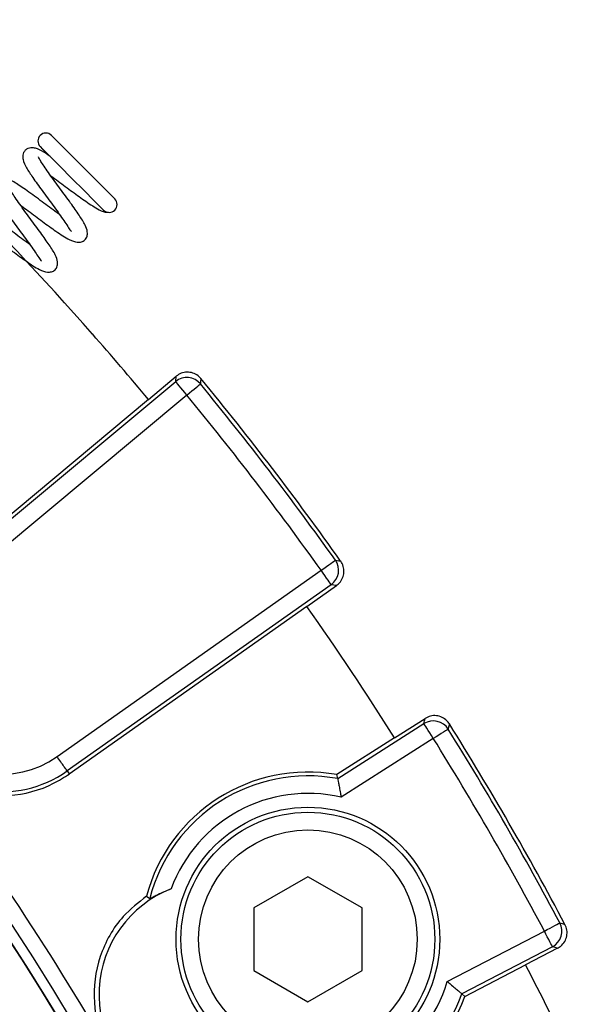
# Model space of a CAD drawing. Units: millimetres. Extents: x 0 to 279, y 0 to 216.
# Drawn here: x 81 to 84, y 168 to 174 of the extents above; entities that cross this region are included whole.
import ezdxf

# ---------------------------------------------------------------- set-up
doc = ezdxf.new("R2010")
doc.units = ezdxf.units.MM

msp = doc.modelspace()

# ---------------------------------------------------------------- linework, layer by layer
at = {"color": 7, "linetype": 'Continuous', "lineweight": 30}
for p, q in [((81.6666, 171.8184), (81.6668, 171.8186)), ((81.9853, 171.4467), (82.1433, 171.5784)), ((82.1405, 171.5481), (82.1433, 171.5784)), ((80.7289, 170.3722), (82.1405, 171.5481)), ((82.2043, 171.4714), (80.7927, 170.2955)), ((81.9853, 171.4467), (80.7151, 170.3887)), ((81.4657, 169.4177), (82.9677, 170.4758)), ((83.0252, 170.3942), (81.5232, 169.3362)), ((82.8871, 170.2707), (83.0552, 170.3891)), ((83.0552, 170.3891), (83.0252, 170.3942)), ((82.8871, 170.2707), (81.5354, 169.3185)), ((83.3857, 169.524), (83.5591, 169.6345)), ((83.0623, 169.2924), (83.5524, 169.6048)), ((83.3857, 169.524), (83.0578, 169.315)), ((83.606, 169.5207), (83.0816, 169.1864)), ((81.5232, 169.3362), (81.5355, 169.3186)), ((83.0623, 169.2924), (83.0578, 169.315)), ((82.8924, 168.7352), (82.5844, 168.5573)), ((83.2004, 168.5573), (82.8924, 168.7352)), ((81.9745, 168.6244), (81.9932, 168.611)), ((82.5844, 168.5573), (82.5844, 168.2017)), ((83.2004, 168.2017), (83.2004, 168.5573)), ((83.6856, 168.1393), (84.2375, 168.4259)), ((84.2835, 168.3374), (83.7677, 168.0695)), ((84.3126, 168.3283), (84.1301, 168.2335)), ((83.785, 168.0543), (84.1301, 168.2335)), ((82.5844, 168.2017), (82.8924, 168.0239)), ((82.8924, 168.0239), (83.2004, 168.2017)), ((83.785, 168.0543), (83.7677, 168.0695))]:
    msp.add_line(p, q, dxfattribs=at)
at = {"color": 7, "linetype": 'Continuous', "lineweight": 30, "flags": 128}
for points in [[(81.7943, 172.5861), (81.7806, 172.5998), (81.7415, 172.6389), (81.683, 172.6974), (81.6141, 172.7664), (81.5451, 172.8355), (81.4866, 172.894), (81.4475, 172.9331), (81.4338, 172.9468)], [(81.7943, 172.5861), (81.7806, 172.5998), (81.7415, 172.6389), (81.683, 172.6974), (81.6141, 172.7664), (81.5451, 172.8355), (81.4866, 172.894), (81.4475, 172.9331), (81.4338, 172.9468)], [(81.3701, 172.8832), (81.3839, 172.8695), (81.4229, 172.8304), (81.4814, 172.7719), (81.5504, 172.7028), (81.6194, 172.6338), (81.6778, 172.5753), (81.7169, 172.5362), (81.7306, 172.5224)], [(81.3701, 172.8832), (81.3709, 172.8824), (81.3733, 172.8801), (81.3772, 172.8762), (81.3826, 172.8708), (81.3895, 172.8639), (81.3977, 172.8556), (81.4074, 172.846), (81.4182, 172.8351)], [(82.2043, 171.4714), (82.1924, 171.4857), (82.1809, 171.4996), (82.1702, 171.5124), (82.1607, 171.5238), (82.1527, 171.5334), (82.1466, 171.5408), (82.1424, 171.5457), (82.1405, 171.5481)], [(82.2043, 171.4714), (82.2187, 171.4833), (82.2326, 171.4947), (82.2455, 171.5053), (82.257, 171.5147), (82.2666, 171.5226), (82.274, 171.5287), (82.279, 171.5328), (82.2814, 171.5348)], [(82.2842, 171.5652), (82.2824, 171.5455), (82.2814, 171.5348)], [(82.9677, 170.4758), (82.9829, 170.4866), (82.9975, 170.4971), (83.0111, 170.5068), (83.0232, 170.5154), (83.0333, 170.5226), (83.0412, 170.5282), (83.0464, 170.532), (83.0489, 170.5337)], [(83.0489, 170.5337), (83.0684, 170.5304), (83.079, 170.5285)], [(83.0252, 170.3942), (83.0234, 170.3967), (83.0197, 170.402), (83.0142, 170.4098), (83.007, 170.42), (82.9984, 170.4321), (82.9888, 170.4458), (82.9785, 170.4605), (82.9677, 170.4758)], [(83.5524, 169.6048), (83.5559, 169.6203), (83.5591, 169.6345)], [(83.606, 169.5207), (83.596, 169.5364), (83.5863, 169.5516), (83.5773, 169.5657), (83.5694, 169.5782), (83.5627, 169.5887), (83.5575, 169.5968), (83.554, 169.6022), (83.5524, 169.6048)], [(83.6907, 169.5735), (83.6881, 169.5718), (83.6826, 169.5684), (83.6745, 169.5633), (83.6639, 169.5568), (83.6513, 169.5489), (83.6371, 169.5401), (83.6219, 169.5305), (83.606, 169.5207)], [(83.6973, 169.6033), (83.693, 169.5839), (83.6907, 169.5735)], [(84.2375, 168.4259), (84.254, 168.4347), (84.2699, 168.4431), (84.2846, 168.451), (84.2977, 168.4579), (84.3087, 168.4638), (84.3172, 168.4683), (84.3229, 168.4713), (84.3256, 168.4728)], [(84.3256, 168.4728), (84.3445, 168.4668), (84.3548, 168.4636)], [(84.2835, 168.3374), (84.2821, 168.3401), (84.2791, 168.3458), (84.2747, 168.3543), (84.269, 168.3654), (84.2621, 168.3786), (84.2544, 168.3934), (84.2461, 168.4094), (84.2375, 168.4259)], [(84.3126, 168.3283), (84.2987, 168.3326), (84.2835, 168.3374)]]:
    msp.add_lwpolyline(points, dxfattribs=at)
at = {"color": 7, "linetype": 'Continuous', "lineweight": 30}
for radius in [0.75, 0.722, 0.622]:
    msp.add_circle((82.8924, 168.3795), radius, dxfattribs=at)
for centre, radius, start, end in [((67.9935, 159.7852), 18.214, 41.35, 49.35), ((81.402, 172.915), 0.045, 44.9782, 224.9782), ((81.7625, 172.5543), 0.045, 314.9599, 44.9782), ((81.7625, 172.5543), 0.045, 224.9782, 314.9782), ((67.9935, 159.7852), 18.2144, 39.80977, 41.35), ((82.2043, 171.4706), 0.1003, 39.7605, 129.466), ((67.9935, 159.7852), 18.4985, 35.52436, 39.43212), ((67.9935, 159.7852), 18.52, 35.45717, 39.49931), ((67.9935, 159.7852), 18.3988, 35.52436, 39.43212), ((82.9669, 170.4759), 0.1003, 305.491, 35.196), ((81.147, 169.8702), 0.6533, 129.7945, 305.162), ((81.147, 169.8702), 0.5535, 129.7945, 305.162), ((67.9935, 159.7852), 15.75, 233.80242, 41.80098), ((67.9935, 159.7852), 15.75, 353, 41.80098), ((67.9935, 159.7852), 18.2144, 32.32204, 35.14671), ((83.6058, 169.5199), 0.1003, 32.276, 122.1818), ((67.9935, 159.7852), 18.4989, 28.01003, 31.94645), ((67.9935, 159.7852), 18.5204, 27.9426, 32.01388), ((67.9935, 159.7852), 18.3992, 28.01003, 31.94645), ((67.9935, 159.7852), 15.9, 29.97824, 37.47824), ((82.8924, 168.3795), 0.95, 79.9747, 165.064), ((82.8924, 168.3795), 0.9285, 79.4616, 165.5647), ((82.8924, 168.3795), 0.8288, 76.8064, 159.7631), ((67.9935, 159.7852), 15.8099, 344.85086, 34.85086), ((82.3487, 168.0658), 0.6443, 111.2826, 308.6739), ((84.2368, 168.4262), 0.1003, 297.7747, 27.6801), ((67.9935, 159.7852), 18.2144, 25.80977, 27.63443), ((82.8924, 168.3795), 0.8288, 260.1934, 343.1501), ((82.8924, 168.3795), 0.9285, 254.3918, 340.4949), ((82.8924, 168.3795), 0.95, 254.8925, 339.9818)]:
    msp.add_arc(centre, radius, start, end, dxfattribs=at)
for points, knots in [([(81.4239, 172.8294), (81.4121, 172.8374), (81.3804, 172.8589), (81.3536, 172.8723), (81.3219, 172.8784), (81.2999, 172.8732), (81.2846, 172.8628), (81.2751, 172.8492), (81.2695, 172.8306), (81.272, 172.801), (81.2905, 172.7632), (81.3273, 172.7076), (81.3799, 172.6332), (81.4322, 172.5637), (81.4718, 172.5095), (81.4992, 172.4707), (81.5237, 172.4351), (81.5408, 172.4071), (81.5452, 172.404), (81.5475, 172.4025)], [0, 0, 0, 0, 0.054292, 0.14494, 0.189952, 0.214884, 0.240979, 0.26622, 0.29034, 0.335466, 0.424415, 0.517002, 0.617916, 0.721359, 0.774002, 0.826914, 0.88019, 0.939915, 1, 1, 1, 1]), ([(81.2592, 172.5486), (81.2604, 172.5478), (81.2737, 172.5384), (81.3153, 172.5081), (81.3838, 172.4563), (81.4652, 172.3983), (81.5281, 172.3554), (81.5757, 172.3385), (81.6058, 172.3403), (81.6252, 172.3501), (81.6386, 172.3735), (81.6394, 172.4029), (81.6247, 172.4434), (81.5934, 172.4912), (81.5437, 172.5625), (81.4933, 172.6303), (81.4522, 172.6856), (81.4229, 172.7265), (81.3973, 172.7635), (81.3773, 172.7933), (81.3653, 172.8137), (81.3608, 172.8241), (81.3603, 172.8247), (81.3602, 172.8249)], [0, 0, 0, 0, 0.0038299, 0.0429725, 0.1199023, 0.1974983, 0.2868039, 0.3458478, 0.3798665, 0.41633, 0.4511519, 0.4822248, 0.5330651, 0.6067201, 0.680412, 0.7583198, 0.7982698, 0.8394921, 0.8810075, 0.91997, 0.9557682, 0.9881414, 1, 1, 1, 1]), ([(81.4807, 172.4967), (81.4718, 172.503), (81.4499, 172.5186), (81.4123, 172.5465), (81.3697, 172.5785), (81.3265, 172.61), (81.2734, 172.6478), (81.2197, 172.6838), (81.1837, 172.7029), (81.1521, 172.7087), (81.1302, 172.7036), (81.1148, 172.6932), (81.1054, 172.6796), (81.0997, 172.661), (81.1023, 172.6314), (81.1207, 172.5936), (81.1575, 172.5379), (81.2101, 172.4636), (81.2624, 172.3941), (81.302, 172.3398), (81.3294, 172.3011), (81.3539, 172.2654), (81.371, 172.2375), (81.3755, 172.2344), (81.3777, 172.2329)], [0, 0, 0, 0, 0.027644, 0.068114, 0.10878, 0.151151, 0.194453, 0.275075, 0.34456, 0.379065, 0.398176, 0.418178, 0.437526, 0.456016, 0.490607, 0.55879, 0.629761, 0.707117, 0.78641, 0.826763, 0.867322, 0.90816, 0.953942, 1, 1, 1, 1]), ([(81.4289, 172.7183), (81.4301, 172.7174), (81.4435, 172.7081), (81.485, 172.6778), (81.5535, 172.6261), (81.6351, 172.5677), (81.6975, 172.5261), (81.7401, 172.5086), (81.7559, 172.51), (81.7584, 172.5103)], [0, 0, 0, 0, 0.010737, 0.120476, 0.336155, 0.553701, 0.804073, 0.969607, 1, 1, 1, 1]), ([(81.1598, 172.3276), (81.1776, 172.3142), (81.2227, 172.2805), (81.2954, 172.2287), (81.3584, 172.1858), (81.4059, 172.1689), (81.4361, 172.1706), (81.4554, 172.1805), (81.4688, 172.2039), (81.4696, 172.2332), (81.4549, 172.2737), (81.4236, 172.3216), (81.3739, 172.3929), (81.3235, 172.4607), (81.2825, 172.5159), (81.2531, 172.5569), (81.2275, 172.5938), (81.2076, 172.6237), (81.1956, 172.6441), (81.191, 172.6544), (81.1906, 172.6551), (81.1904, 172.6553)], [0, 0, 0, 0, 0.0546355, 0.1379857, 0.2339138, 0.2973365, 0.3338781, 0.3730456, 0.4104499, 0.4438269, 0.4984374, 0.5775554, 0.6567122, 0.7403959, 0.7833103, 0.8275879, 0.8721829, 0.9140349, 0.9524878, 0.9872619, 1, 1, 1, 1]), ([(81.3109, 172.327), (81.3021, 172.3334), (81.2802, 172.349), (81.2425, 172.3768), (81.1999, 172.4089), (81.1567, 172.4403), (81.1036, 172.4782), (81.05, 172.514), (81.0136, 172.5336), (80.9827, 172.5386), (80.9646, 172.5357), (80.9587, 172.5315), (80.9576, 172.5307)], [0, 0, 0, 0, 0.068645, 0.16914, 0.270125, 0.375348, 0.482875, 0.683082, 0.855633, 0.941317, 0.988775, 1, 1, 1, 1]), ([(82.2842, 171.5652), (82.279, 171.5707), (82.2661, 171.5843), (82.2388, 171.5983), (82.2053, 171.6033), (82.1713, 171.5974), (82.1527, 171.5847), (82.1433, 171.5784)], [0, 0, 0, 0, 0.144323, 0.357776, 0.57148, 0.785754, 1, 1, 1, 1]), ([(83.0552, 170.3891), (83.061, 170.3939), (83.0756, 170.4056), (83.0916, 170.4318), (83.0992, 170.4648), (83.0958, 170.4992), (83.0846, 170.5187), (83.079, 170.5285)], [0, 0, 0, 0, 0.14433, 0.357777, 0.571473, 0.785748, 1, 1, 1, 1]), ([(83.6973, 169.6033), (83.6928, 169.6095), (83.6818, 169.6248), (83.6564, 169.6422), (83.6238, 169.6514), (83.5893, 169.6499), (83.5692, 169.6396), (83.5591, 169.6345)], [0, 0, 0, 0, 0.146232, 0.35921, 0.572432, 0.786233, 1, 1, 1, 1]), ([(80.6115, 169.4597), (80.6408, 169.4259), (80.7276, 169.3256), (80.9265, 169.2146), (81.1927, 169.1799), (81.403, 169.2343), (81.5063, 169.3), (81.5354, 169.3185)], [0, 0, 0, 0, 0.130179, 0.386515, 0.642851, 0.899188, 1, 1, 1, 1]), ([(81.5232, 169.3362), (81.5219, 169.338), (81.5193, 169.3417), (81.5058, 169.3608), (81.4874, 169.387), (81.4729, 169.4075), (81.4657, 169.4177)], [0, 0, 0, 0, 0.250002, 0.499991, 0.750004, 1, 1, 1, 1]), ([(83.0623, 169.2924), (83.0626, 169.2905), (83.0633, 169.2868), (83.0669, 169.2683), (83.0718, 169.2421), (83.0769, 169.2136), (83.0802, 169.1944), (83.0815, 169.1868), (83.0816, 169.1864)], [0, 0, 0, 0, 0.205819, 0.411379, 0.623928, 0.851313, 0.993217, 1, 1, 1, 1]), ([(82.1148, 168.6662), (82.0992, 168.6598), (82.0688, 168.6473), (82.0322, 168.6292), (82.0085, 168.617), (81.9962, 168.6111), (81.9941, 168.611), (81.9932, 168.611)], [0, 0, 0, 0, 0.284193, 0.55304, 0.740473, 0.887121, 1, 1, 1, 1]), ([(81.9745, 168.6244), (81.9283, 168.5879), (81.813, 168.4969), (81.6956, 168.2854), (81.6605, 168.0201), (81.7105, 167.8314), (81.7595, 167.7424), (81.7663, 167.7299)], [0, 0, 0, 0, 0.17494, 0.435848, 0.696755, 0.957663, 1, 1, 1, 1]), ([(84.3126, 168.3283), (84.3192, 168.3323), (84.3353, 168.3421), (84.3547, 168.366), (84.3665, 168.3978), (84.3676, 168.4323), (84.3591, 168.4532), (84.3548, 168.4636)], [0, 0, 0, 0, 0.1462306, 0.3592034, 0.5724287, 0.7862287, 1, 1, 1, 1]), ([(83.6856, 168.1393), (83.6859, 168.1391), (83.6918, 168.1341), (83.7068, 168.1216), (83.7289, 168.1029), (83.7491, 168.0856), (83.7634, 168.0732), (83.7662, 168.0707), (83.7677, 168.0695)], [0, 0, 0, 0, 0.006785, 0.148691, 0.376072, 0.58862, 0.79418, 1, 1, 1, 1])]:
    msp.add_open_spline(points, degree=3, knots=knots, dxfattribs=at)

doc.saveas('drawing.dxf')
